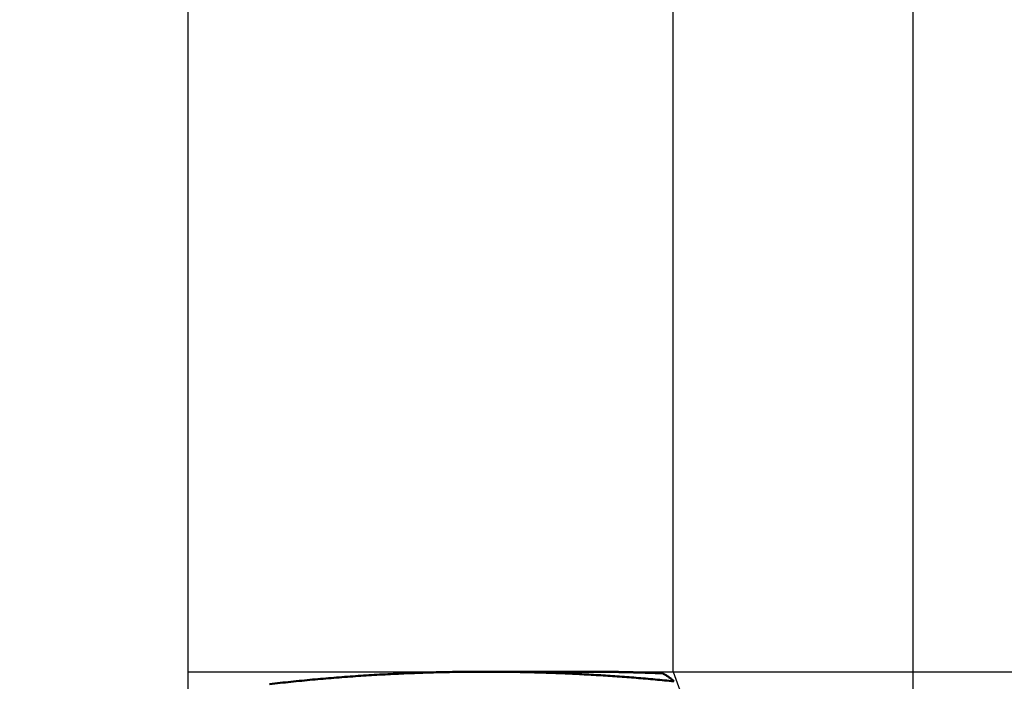
# Model space of a CAD drawing. Units: millimetres. Extents: x -77 to 190, y -68 to 49.
# Drawn here: x 140 to 152, y 8 to 15 of the extents above; entities that cross this region are included whole.
import ezdxf

# ---------------------------------------------------------------- set-up
doc = ezdxf.new("R2010")
doc.units = ezdxf.units.MM
for name, color, linetype, lineweight in [('1', 4, 'Continuous', 50), ('2', 7, 'Continuous', 25), ('cut', 1, 'Continuous', 25)]:
    doc.layers.add(name, color=color, linetype=linetype, lineweight=lineweight)
doc.styles.add('simplex', font='txt.shx', dxfattribs={"height": 3.5})
doc.dimstyles.new('コピー - ISO-25', dxfattribs={"dimscale": 0, "dimtxt": 3.5, "dimasz": 3.5, "dimexe": 1.5, "dimexo": 0, "dimgap": 2.3, "dimtad": 1, "dimdec": 8, "dimdsep": 46, "dimtxsty": 'simplex', "dimcen": 0.09, "dimclrd": 256, "dimclre": 256, "dimclrt": 256, "dimadec": 0, "dimazin": 0, "dimtfac": 1, "dimtofl": 0, "dimtmove": 0, "dimatfit": 3, "dimfxl": 1, "dimtolj": 1, "dimlwd": -1, "dimlwe": -1, "dimarcsym": 0})

# ---------------------------------------------------------------- blocks, each defined once
blk = doc.blocks.new('*D28')
at = {"layer": '2'}
for p, q in [((0, 9.525), (0, 32.067)), ((147.99, 7.739), (147.99, 32.067)), ((3.5, 30.567), (144.49, 30.567))]:
    blk.add_line(p, q, dxfattribs=at)
for points in [[(3.5, 31.15), (3.5, 29.984), (0, 30.567)], [(144.49, 29.984), (144.49, 31.15), (147.99, 30.567)]]:
    blk.add_solid(points, dxfattribs=at)
at = {"layer": 'Defpoints', "color": 0}
for p in [(147.99, 30.567), (0, 9.525), (147.99, 7.739)]:
    blk.add_point(p, dxfattribs=at)
at = {"layer": '2', "insert": (73.995, 34.617), "char_height": 3.5, "attachment_point": 5, "rotation": 0, "line_spacing_factor": 1.071429, "style": 'simplex'}
blk.add_mtext('\\A1;\\A1;148 [5.826"]', dxfattribs=at)
blk = doc.blocks.new('*D33')
at = {"layer": '2'}
for p, q in [((0, 9.525), (0, 22.067)), ((142.3, 7.739), (142.3, 22.067)), ((3.5, 20.567), (138.8, 20.567))]:
    blk.add_line(p, q, dxfattribs=at)
for points in [[(3.5, 21.15), (3.5, 19.984), (0, 20.567)], [(138.8, 19.984), (138.8, 21.15), (142.3, 20.567)]]:
    blk.add_solid(points, dxfattribs=at)
at = {"layer": 'Defpoints', "color": 0}
for p in [(142.3, 20.567), (0, 9.525), (142.3, 7.739)]:
    blk.add_point(p, dxfattribs=at)
at = {"layer": '2', "insert": (71.15, 24.617), "char_height": 3.5, "attachment_point": 5, "rotation": 0, "line_spacing_factor": 1.071429, "style": 'simplex'}
blk.add_mtext('\\A1;\\A1;142.3 [5.602"]', dxfattribs=at)
blk = doc.blocks.new('*D34')
at = {"layer": '2'}
for p, q in [((147.99, 7.739), (147.99, 32.067)), ((150.807, 0), (150.807, 32.067)), ((144.49, 30.567), (140.99, 30.567)), ((154.307, 30.567), (189.491, 30.567))]:
    blk.add_line(p, q, dxfattribs=at)
for points in [[(144.49, 29.984), (144.49, 31.15), (147.99, 30.567)], [(154.307, 31.15), (154.307, 29.984), (150.807, 30.567)]]:
    blk.add_solid(points, dxfattribs=at)
at = {"layer": 'Defpoints', "color": 0}
for p in [(147.99, 30.567), (147.99, 7.739), (150.807, 0)]:
    blk.add_point(p, dxfattribs=at)
at = {"layer": '2', "insert": (174.357, 34.617), "char_height": 3.5, "attachment_point": 5, "style": 'simplex'}
blk.add_mtext('\\A1;2.8 [.111"]', dxfattribs=at)
blk = doc.blocks.new('*D37')
at = {"layer": '2'}
for q in [(156.179, 14.694), (156.179, -14.694)]:
    blk.add_line((150.807, 0), q, dxfattribs=at)
blk.add_arc((150.807, 0), 14.145, 304.2951, 55.7049, dxfattribs=at)
for points in [[(159.043, 12.205), (158.51, 11.167), (155.664, 13.285)], [(158.51, -11.167), (159.043, -12.205), (155.664, -13.285)]]:
    blk.add_solid(points, dxfattribs=at)
at = {"layer": 'Defpoints', "color": 0}
for p in [(163.798, 5.597), (150.807, 0), (150.807, 0), (150.807, 0)]:
    blk.add_point(p, dxfattribs=at)
at = {"layer": '2', "insert": (160.902, 0), "char_height": 3.5, "attachment_point": 5, "rotation": 90, "line_spacing_factor": 1.071429, "style": 'simplex'}
blk.add_mtext('\\A1;140%%d', dxfattribs=at)
blk = doc.blocks.new('*D38')
at = {"layer": '2'}
for p, q in [((147.99, 7.739), (180.229, 7.739)), ((178.729, 4.239), (178.729, -7.739)), ((178.729, -7.739), (178.729, -64.256))]:
    blk.add_line(p, q, dxfattribs=at)
blk.add_solid([(179.312, 4.239), (178.145, 4.239), (178.729, 7.739)], dxfattribs=at)
at = {"layer": 'Defpoints', "color": 0}
for p in [(147.99, 7.739), (147.99, -7.739), (178.729, -7.739)]:
    blk.add_point(p, dxfattribs=at)
at = {"layer": '2', "insert": (174.679, -37.748), "char_height": 3.5, "attachment_point": 5, "rotation": 90, "line_spacing_factor": 1.071429, "style": 'simplex'}
blk.add_mtext('\\A1;%%c15.479 [%%c.6094"]', dxfattribs=at)
blk = doc.blocks.new('_None')

msp = doc.modelspace()

# ---------------------------------------------------------------- linework, layer by layer
at = {"layer": '1'}
for p, q in [((145.77969, 7.7395), (146.940563, 7.7395)), ((147.999337, 7.627386), (148, 7.626795))]:
    msp.add_line(p, q, dxfattribs=at)
for points, knots in [([(143.25596552, 7.59370464), (143.29783937, 7.59852498), (143.38161591, 7.60793035), (143.50735918, 7.62133991), (143.63317987, 7.63404366), (143.7590735, 7.64603967), (143.8850358, 7.65732448), (144.01106243, 7.66789507), (144.13714907, 7.67774826), (144.26329141, 7.68688094), (144.38948511, 7.69528998), (144.51572583, 7.70297224), (144.64200914, 7.70992457), (144.76833033, 7.7161466), (144.89468459, 7.72163797), (145.02106711, 7.72639834), (145.14747309, 7.73042735), (145.27389771, 7.73372468), (145.40033616, 7.7362899), (145.52678363, 7.73812291), (145.6532352, 7.73922248), (145.73753767, 7.73946852), (145.77968796, 7.73946866)], [0, 0, 0, 0, 0.1264511401, 0.2529069799, 0.3793669059, 0.505830302, 0.6322965893, 0.7587652341, 0.8852357485, 1.011707692, 1.1381806718, 1.2646543439, 1.3911283602, 1.5176021791, 1.6440752048, 1.7705468439, 1.8970165061, 2.0234836047, 2.1499475573, 2.2764077873, 2.4028637317, 2.529314602, 2.529314602, 2.529314602, 2.529314602]), ([(145.77968796, 7.73946866), (145.81674931, 7.73946875), (145.89087224, 7.73927894), (146.00205429, 7.73843125), (146.11323246, 7.73701707), (146.22440546, 7.73503724), (146.33557198, 7.73249142), (146.44672995, 7.72937965), (146.55787642, 7.72570279), (146.6690077, 7.72146175), (146.78011996, 7.71665746), (146.89120935, 7.7112908), (147.00227204, 7.7053627), (147.11330418, 7.69887407), (147.22430195, 7.6918258), (147.33526149, 7.68421882), (147.44617898, 7.67605402), (147.55705058, 7.66733238), (147.66787254, 7.65805453), (147.7786411, 7.6482224), (147.88935223, 7.63783574), (147.9631217, 7.63054196), (147.99999567, 7.62680294)], [0, 0, 0, 0, 0.1111840231, 0.2223683858, 0.3335544853, 0.4447440601, 0.5559388288, 0.6671400482, 0.7783471746, 0.8895592112, 1.000775148, 1.1119939631, 1.2232146227, 1.3344360824, 1.4456572868, 1.5568771706, 1.6680946584, 1.7793086654, 1.8905180972, 2.0017221905, 2.112919467, 2.2241086177, 2.2241086177, 2.2241086177, 2.2241086177]), ([(147.86403117, 7.72082497), (147.8486488, 7.72144474), (147.8178828, 7.7226537), (147.77173026, 7.72437525), (147.72557425, 7.72600481), (147.67941483, 7.72754226), (147.63325208, 7.72898748), (147.58708612, 7.73034034), (147.54091716, 7.73160074), (147.49474544, 7.73276853), (147.44857121, 7.73384361), (147.40239475, 7.73482585), (147.35621629, 7.73571512), (147.31003611, 7.73651131), (147.26385446, 7.73721429), (147.21767159, 7.73782395), (147.17148775, 7.73834016), (147.12530321, 7.73876281), (147.07911822, 7.73909178), (147.03293302, 7.73932695), (146.98674788, 7.7394682), (146.9559578, 7.73949967), (146.94056285, 7.73949972)], [0, 0, 0, 0, 0.0461845595, 0.09236913344, 0.13855383601, 0.18473878286, 0.23092409107, 0.27710984658, 0.32329600432, 0.36948248698, 0.41566921861, 0.46185612464, 0.50804313188, 0.55423016851, 0.60041716413, 0.64660404974, 0.69279075773, 0.73897722194, 0.78516337762, 0.83134916146, 0.87753451159, 0.9237193676, 0.9237193676, 0.9237193676, 0.9237193676]), ([(147.86403117, 7.72082497), (147.8665401, 7.71970417), (147.87153096, 7.71739943), (147.87892504, 7.71374636), (147.88623233, 7.70991558), (147.89345412, 7.70591778), (147.900593, 7.7017655), (147.90765123, 7.69747072), (147.91463118, 7.69304561), (147.92153516, 7.68850225), (147.92836569, 7.6838526), (147.93512641, 7.67910784), (147.94181849, 7.67427294), (147.94844411, 7.66935222), (147.95500568, 7.66434981), (147.96150559, 7.65926989), (147.96794623, 7.65411661), (147.97433001, 7.64889412), (147.98065932, 7.64360659), (147.98693653, 7.6382581), (147.99316436, 7.63285298), (147.99728465, 7.62921372), (147.99933723, 7.62738572)], [0, 0, 0, 0, 0.00824367256, 0.01648979019, 0.0247392414, 0.03299302596, 0.04125128709, 0.04951341097, 0.05777808846, 0.0660433717, 0.07430672844, 0.08256586255, 0.0908211978, 0.09907372931, 0.10732426488, 0.11557343337, 0.12382169308, 0.13206934015, 0.14031651742, 0.14856322463, 0.15680933883, 0.16505507152, 0.16505507152, 0.16505507152, 0.16505507152])]:
    msp.add_open_spline(points, degree=3, knots=knots, dxfattribs=at)
at = {"layer": 'cut'}
for p, q in [((142.3, 0), (142.3, 7.73938)), ((142.3, 7.73938), (147.9896, 7.73938)), ((147.9896, 7.73938), (150.80650395, 0))]:
    msp.add_line(p, q, dxfattribs=at)

# ---------------------------------------------------------------- dimensions: what is measured, and where the dimension line sits
at = {"layer": '2'}
for base, p1, p2, angle, text, override, picture, middle in [((147.98959482, 30.56707758), (0.00000004, 9.52500035), (147.9896, 7.73938), 0.000013, '\\A1;<>', {"dimscale": 1, "dimdec": 1}, '*D28', (73.99479412, 34.61706079)), ((142.29999709, 20.56706728), (0.00000004, 9.52500035), (142.3, 7.73938), 0.000013, '\\A1;<>', {"dimscale": 1, "dimdec": 1}, '*D33', (71.14999639, 24.61705114)), ((178.72874494, -7.73938), (147.9896, 7.73938), (147.9896, -7.73938), 90, '%%c<>', {"dimscale": 1, "dimdec": 3, "dimpost": '', "dimblk2": 'None', "dimsah": 1, "dimse2": 1}, '*D38', (174.67874494, -37.74771333))]:
    dim = msp.add_linear_dim(base=base, p1=p1, p2=p2, angle=angle, text=text, dimstyle='コピー - ISO-25', override=override, dxfattribs=at)
    dim.commit()
    dim.dimension.update_dxf_attribs({"geometry": picture, "text_midpoint": middle})
dim = msp.add_linear_dim(base=(147.9896, 30.56707084), p1=(150.80650395, 0), p2=(147.9896, 7.73938), dimstyle='コピー - ISO-25', override={"dimscale": 1, "dimdec": 1}, dxfattribs=at)
dim.commit()
dim.dimension.update_dxf_attribs({"geometry": '*D34', "text_midpoint": (174.35718496, 30.56707084), "dimtype": 160})
dim = msp.add_angular_dim_3p(base=(163.79771419, 5.59651395), center=(150.80650395, 0.00000005), p1=(150.80657195, -0.00018595), p2=(150.80657195, 0.00018605), text='\\A1;<>', dimstyle='コピー - ISO-25', override={"dimscale": 1}, dxfattribs=at)
dim.commit()
dim.dimension.update_dxf_attribs({"geometry": '*D37', "text_midpoint": (164.95190997, 0.00000005), "dimtype": 165})

doc.saveas('drawing.dxf')
